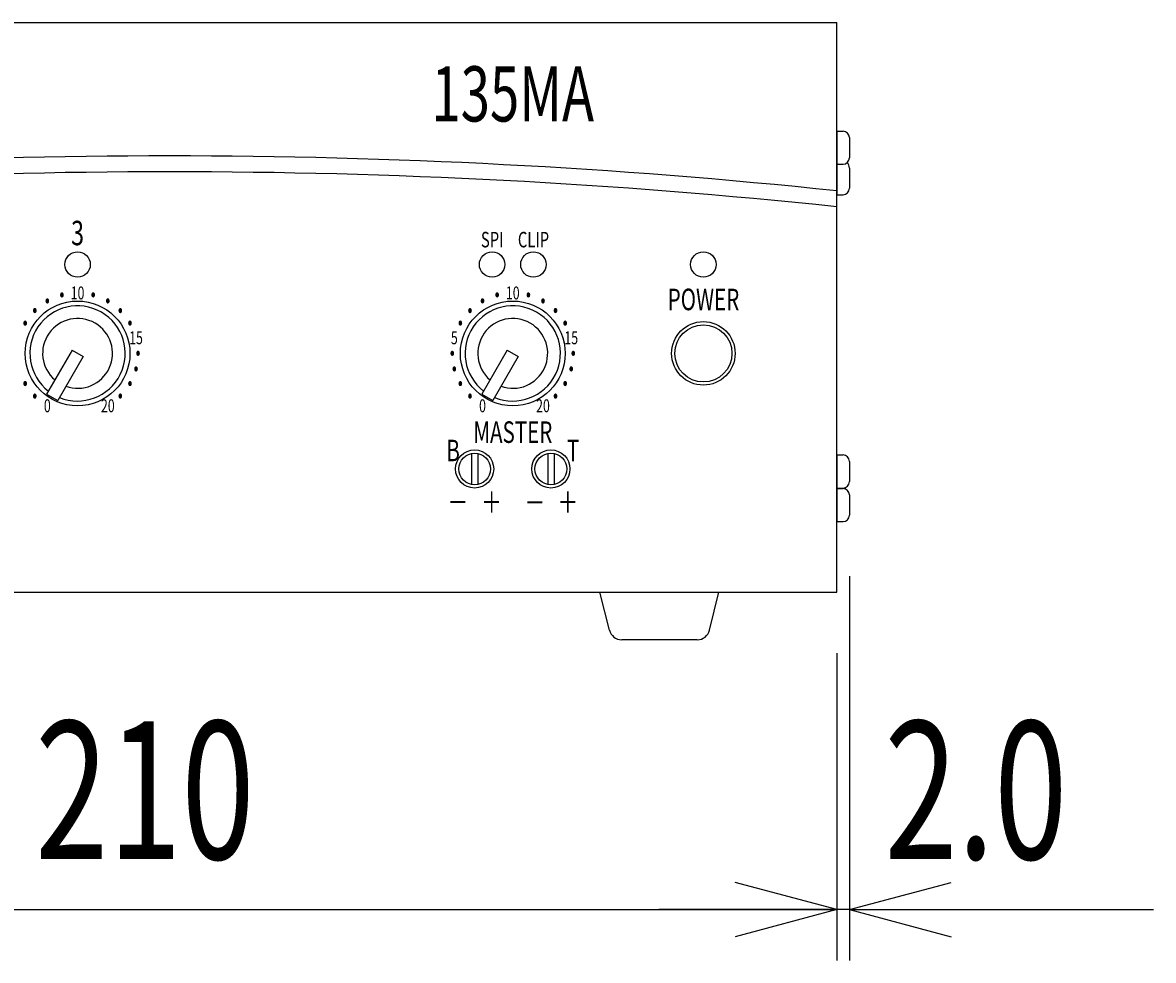
# Model space of a CAD drawing. Units: millimetres. Extents: x -720 to 720, y -1076 to 1065.
# Drawn here: x -23 to 155, y -658 to -510 of the extents above; entities that cross this region are included whole.
import ezdxf
from ezdxf.enums import TextEntityAlignment as Align

# ---------------------------------------------------------------- set-up
doc = ezdxf.new("R2010")
doc.units = ezdxf.units.MM
doc.header["$LTSCALE"] = 40.64
doc.header["$MEASUREMENT"] = 0
doc.layers.add('DATA', color=7, linetype='CONTINUOUS')
doc.layers.add('DIMNSIONS', color=7, linetype='CONTINUOUS')
doc.styles.get("Standard").update_dxf_attribs({"font": 'txt', "bigfont": 'BIGFONT.SHX'})

msp = doc.modelspace()

# ---------------------------------------------------------------- linework, layer by layer
at = {"layer": 'DATA', "color": 7, "linetype": 'Continuous'}
for p, q in [((-105, -510.3), (105, -510.3)), ((105, -600), (105, -510.3)), ((105, -600), (105, -510.3)), ((105, -527.4), (105, -532.6)), ((105, -527.4), (106, -527.4)), ((107, -528.4), (107, -531.6)), ((105, -532.2), (105, -537.4)), ((105, -532.6), (106, -532.6)), ((107, -533.2), (107, -536.4)), ((105, -537.4), (106, -537.4)), ((-15.37, -561.9), (-19.37, -568.83)), ((-15.37, -561.9), (-13.63, -562.9)), ((53.13, -561.9), (49.13, -568.83)), ((53.13, -561.9), (54.87, -562.9)), ((-13.63, -562.9), (-17.63, -569.83)), ((54.87, -562.9), (50.87, -569.83)), ((-19.37, -568.83), (-17.63, -569.83)), ((49.13, -568.83), (50.87, -569.83)), ((47.5, -578.15), (47.5, -583.05)), ((48.5, -578.15), (48.5, -583.05)), ((59.5, -578.15), (59.5, -583.05)), ((60.5, -578.15), (60.5, -583.05)), ((105, -578.4), (105, -583.6)), ((105, -578.4), (106, -578.4)), ((107, -579.4), (107, -582.6)), ((105, -583.6), (106, -583.6)), ((105, -583.7), (105, -588.9)), ((105, -583.7), (106, -583.7)), ((107, -584.7), (107, -587.9)), ((105, -588.9), (106, -588.9)), ((-105, -600), (105, -600)), ((69.21, -605.99), (67.71, -600)), ((84.97, -605.99), (86.46, -600)), ((83.03, -607.5), (71.15, -607.5))]:
    msp.add_line(p, q, dxfattribs=at)
for centre, radius in [((-14.5, -548.4), 2), ((50.75, -548.4), 2), ((57.25, -548.4), 2), ((84, -548.4), 2), ((-14.5, -562.4), 8.25), ((54, -562.4), 8.25), ((84, -562.4), 5), ((84, -562.4), 4.5), ((48, -580.6), 3), ((48, -580.6), 2.5), ((60, -580.6), 3), ((60, -580.6), 2.5)]:
    msp.add_circle(centre, radius, dxfattribs=at)
for centre, radius, start, end in [((106, -528.4), 1, 0, 90), ((0, -1536.32), 1005.02, 84.00307, 95.99693), ((106, -531.6), 1, 270, 0), ((0, -1538.82), 1005.02, 84.00307, 95.99693), ((106, -533.2), 1, 0, 53.1301), ((106, -536.4), 1, 270, 0), ((-14.5, -562.4), 7.5, 247.6623, 232.3377), ((54, -562.4), 7.5, 247.6623, 232.3377), ((-14.5, -562.4), 5.5, 250.4757, 229.5243), ((54, -562.4), 5.5, 250.4757, 229.5243), ((106, -579.4), 1, 0, 90), ((106, -582.6), 1, 270, 0), ((106, -584.7), 1, 0, 90), ((106, -587.9), 1, 270, 0), ((71.15, -605.5), 2, 194.0362, 270), ((83.03, -605.5), 2, 270, 345.9638)]:
    msp.add_arc(centre, radius, start, end, dxfattribs=at)
at = {"layer": 'DIMNSIONS', "color": 7, "linetype": 'Continuous'}
for p, q in [((107, -597.5), (107, -658)), ((105, -609.6), (105, -658)), ((105, -609.6), (105, -658)), ((105, -650), (89, -645.71)), ((105, -650), (89, -645.71)), ((107, -650), (123, -645.71)), ((-105, -650), (105, -650)), ((105, -650), (77, -650)), ((105, -650), (89, -654.29)), ((105, -650), (89, -654.29)), ((107, -650), (105, -650)), ((107, -650), (154.83, -650)), ((107, -650), (123, -654.29))]:
    msp.add_line(p, q, dxfattribs=at)

# ---------------------------------------------------------------- texts
at = {"layer": 'DATA', "color": 7, "width": 0.7}
for s, height, p in [('135MA', 8.687, (54, -521.53)), ('3', 3.85, (-14.5, -543.44)), ('SPI', 2.443, (50.76, -544.48)), ('CLIP', 2.443, (57.26, -544.48)), ('●', 0.679, (-16.96, -553.2)), ('10', 2.036, (-14.5, -552.88)), ('●', 0.679, (-12.04, -553.2)), ('●', 0.679, (51.54, -553.2)), ('10', 2.036, (54, -552.88)), ('●', 0.679, (56.46, -553.2)), ('POWER', 3.393, (84.02, -553.9)), ('●', 0.679, (-21.23, -555.67)), ('●', 0.679, (-19.26, -554.15)), ('●', 0.679, (-9.74, -554.15)), ('●', 0.679, (-7.77, -555.67)), ('●', 0.679, (47.27, -555.67)), ('●', 0.679, (49.24, -554.15)), ('●', 0.679, (58.76, -554.15)), ('●', 0.679, (60.73, -555.67)), ('●', 0.679, (-22.75, -557.64)), ('●', 0.679, (-6.25, -557.64)), ('●', 0.679, (45.75, -557.64)), ('●', 0.679, (62.25, -557.64)), ('15', 2.036, (-5.3, -559.94)), ('5', 2.04, (44.8, -559.94)), ('15', 2.036, (63.2, -559.94)), ('●', 0.679, (-4.98, -562.4)), ('●', 0.679, (44.48, -562.4)), ('●', 0.679, (63.52, -562.4)), ('●', 0.679, (-5.3, -564.86)), ('●', 0.679, (44.8, -564.86)), ('●', 0.679, (63.2, -564.86)), ('●', 0.679, (-22.75, -567.16)), ('●', 0.679, (-6.25, -567.16)), ('●', 0.679, (45.75, -567.16)), ('●', 0.679, (62.25, -567.16)), ('●', 0.679, (-21.23, -569.13)), ('●', 0.679, (-7.77, -569.13)), ('●', 0.679, (47.27, -569.13)), ('●', 0.679, (60.73, -569.13)), ('0', 2.04, (-19.26, -570.65)), ('20', 2.036, (-9.74, -570.65)), ('0', 2.04, (49.24, -570.65)), ('20', 2.036, (58.76, -570.65)), ('MASTER', 3.393, (54.01, -574.8)), ('B', 3.39, (44.61, -577.69)), ('T', 3.39, (63.49, -577.69)), ('＋', 3.39, (50.67, -585.85)), ('＋', 3.39, (62.67, -585.85)), ('－', 3.39, (45.34, -585.85)), ('－', 3.39, (57.48, -585.9))]:
    msp.add_text(s, height=height, dxfattribs=at).set_placement(p, align=Align.MIDDLE_CENTER)
at = {"layer": 'DIMNSIONS', "color": 7, "width": 0.7}
for s, p in [('210', (-21.17, -620.33)), ('2.0', (112.5, -620.33))]:
    msp.add_text(s, height=21.718, dxfattribs=at).set_placement(p, align=Align.TOP_LEFT)

doc.saveas('drawing.dxf')
